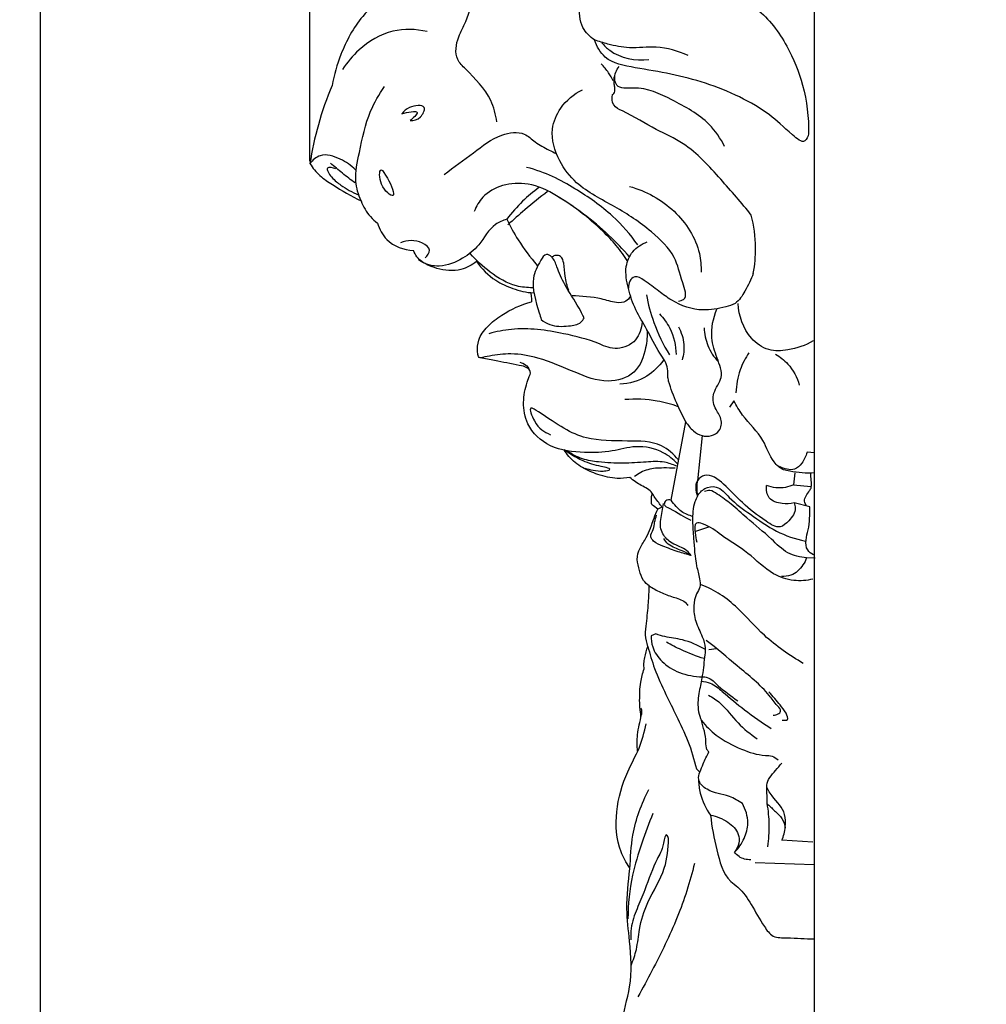
# Model space of a CAD drawing. Units: millimetres. Extents: x -4 to 1104, y -53 to 5505.
# Drawn here: x -4 to 179, y 504 to 690 of the extents above; entities that cross this region are included whole.
import ezdxf

# ---------------------------------------------------------------- set-up
doc = ezdxf.new("R2010")
doc.units = ezdxf.units.MM
doc.layers.add('Kranshteiny', color=7, linetype='Continuous', true_color=0xffffff)
doc.styles.add('Arial', font='arial.ttf')
doc.dimstyles.new('Dimension Style 01', dxfattribs={"dimtxt": 10, "dimasz": 7, "dimexe": 0.5, "dimexo": 0.5, "dimgap": 0.25, "dimtad": 1, "dimtoh": 1, "dimdec": 0, "dimzin": 1, "dimdsep": 46, "dimtxsty": 'Arial', "dimcen": 0.5, "dimazin": 0, "dimtfac": 1, "dimtdec": 4, "dimtix": 1, "dimtmove": 1, "dimatfit": 3, "dimfxl": 0, "dimtolj": 1, "dimtzin": 1, "dimarcsym": 0})

# ---------------------------------------------------------------- blocks, each defined once
blk = doc.blocks.new('*D2355')
at = {"layer": 'Defpoints', "color": 0, "transparency": 16777216}
for p in [(51.04, 871.77), (146.56, 834.69), (51.04, 662.96)]:
    blk.add_point(p, dxfattribs=at)
at = {"layer": 'Kranshteiny', "color": 0, "lineweight": -2, "transparency": 16777216}
for p, q in [((51.04, 663.46), (51.04, 872.27)), ((139.56, 871.77), (58.04, 871.77)), ((146.56, 835.19), (146.56, 872.27))]:
    blk.add_line(p, q, dxfattribs=at)
at = {"layer": 'Kranshteiny', "color": 0, "transparency": 16777216}
for points in [[(58.04, 872.93), (58.04, 870.6), (51.04, 871.77)], [(139.56, 872.93), (139.56, 870.6), (146.56, 871.77)]]:
    blk.add_solid(points, dxfattribs=at)
at = {"layer": 'Kranshteiny', "color": 0, "transparency": 16777216, "insert": (98.8, 877.12), "char_height": 10, "attachment_point": 5, "style": 'Arial'}
blk.add_mtext('\\A1;96', dxfattribs=at)

msp = doc.modelspace()

# ---------------------------------------------------------------- linework, layer by layer
at = {"layer": 'Kranshteiny'}
for p, q in [((146.56, 834.69), (146.56, 293.78)), ((131.31, 618.09), (130.51, 616.85)), ((119.45, 599.27), (122.24, 614.1)), ((125.31, 611.47), (124.41, 602.93)), ((146.57, 608.23), (145.18, 608.32)), ((142.89, 604.4), (142.65, 602.17)), ((142.65, 602.17), (145.9, 601.85)), ((145.71, 598), (142.73, 598.76)), ((116.93, 597.58), (116.09, 598.17)), ((117.69, 597.96), (116.93, 597.58)), ((126.5, 594.15), (124.08, 593.3)), ((146.73, 588.26), (145.11, 588.34)), ((116.56, 573.93), (115.69, 573.58)), ((128.04, 571.13), (126.56, 570.95)), ((124.24, 548.38), (124.89, 547.77)), ((137.5, 545.28), (137.58, 541.83)), ((146.27, 534.54), (140.42, 534.87)), ((146.52, 530.2), (135.37, 530.59))]:
    msp.add_line(p, q, dxfattribs=at)
for points, degree, knots in [([(0, 0), (550, 0), (1100, 0), (1100, 2700), (1100, 5400), (550, 5400), (0, 5400), (0, 2700), (0, 0)], 2, [0, 0, 0, 1092.102933, 1092.102933, 1974.886137, 1974.886137, 3066.98907, 3066.98907, 3949.772275, 3949.772275, 3949.772275]), ([(86.47, 670.85), (86.25, 672.24), (85.2, 676.18), (81.81, 679.58), (78.31, 683.05), (78.9, 686.78), (81.14, 690.61), (81.94, 695.34), (84.78, 698.62), (84.59, 702.24), (81.48, 702.85), (77.8, 703.96), (74.64, 707.12), (69.89, 710.41), (70.14, 716.8), (70.18, 721.01), (70.55, 723.06)], 3, [0, 0, 0, 0, 3.369756, 9.445864, 11.2956, 14.672496, 17.220485, 22.078835, 25.631314, 27.336143, 29.413001, 32.124905, 36.764245, 39.823519, 45.266536, 50.2345, 50.2345, 50.2345, 50.2345]), ([(74.65, 697.58), (73.61, 697.51), (70.46, 697.06), (65.49, 695.19), (60.22, 690.5), (56.96, 684.38), (55.61, 679.77), (55.24, 677.78)], 3, [0, 0, 0, 0, 2.485163, 7.582352, 12.389584, 18.985151, 23.812768, 23.812768, 23.812768, 23.812768]), ([(104.93, 686.37), (104.07, 687), (100.94, 689.98), (102.48, 695.1), (104.11, 697.61)], 3, [0, 0, 0, 0, 2.548188, 9.70338, 9.70338, 9.70338, 9.70338]), ([(127.47, 695.48), (130.36, 695.01), (136.24, 692.86), (141.5, 685.65), (144.81, 677.52), (145.52, 671.71), (145.49, 668.63)], 3, [0, 0, 0, 0, 6.969523, 14.152945, 20.518203, 27.86437, 27.86437, 27.86437, 27.86437]), ([(73.22, 687.97), (71.12, 688.44), (66.31, 688.61), (60.72, 685.28), (58.08, 682.14), (57.22, 680.77)], 3, [0, 0, 0, 0, 5.120147, 10.965505, 14.815454, 14.815454, 14.815454, 14.815454]), ([(122.67, 683.42), (120.75, 684.24), (117.03, 685.43), (111.83, 684.6), (107.92, 685.44), (105.76, 686.07), (104.93, 686.37)], 3, [0, 0, 0, 0, 4.977895, 9.014053, 12.31679, 14.4031, 14.4031, 14.4031, 14.4031]), ([(145.49, 668.63), (145.38, 668.13), (144.72, 666.4), (141.18, 669.48), (136.69, 673.76), (125.78, 678.89), (115.41, 680.66), (107.08, 682.07), (105.36, 685.17), (104.93, 686.37)], 3, [0, 0, 0, 0, 1.22263, 3.298989, 7.882902, 18.632999, 29.476212, 34.265793, 37.287523, 37.287523, 37.287523, 37.287523]), ([(106.34, 685.83), (106.78, 685.31), (109.09, 683.04), (112.69, 682.39), (115.22, 682.68)], 3, [0, 0, 0, 0, 1.610889, 7.666585, 7.666585, 7.666585, 7.666585]), ([(108.49, 678.65), (108.23, 679.17), (107.55, 680.31), (106.7, 681.34), (106.17, 681.87)], 3, [0, 0, 0, 0, 1.390208, 3.167051, 3.167051, 3.167051, 3.167051]), ([(129.58, 666.19), (128.8, 667.71), (126.24, 671.57), (119.72, 675), (114.23, 677.73), (109.28, 677.01), (108.51, 679.44), (109.06, 680.71), (109.6, 681.38)], 3, [0, 0, 0, 0, 4.080691, 10.783774, 16.905541, 19.373791, 20.324793, 22.369887, 22.369887, 22.369887, 22.369887]), ([(108.32, 676.05), (108.42, 676.1), (108.81, 676.37), (108.85, 677.18), (108.61, 678.19), (108.63, 678.93), (108.66, 679.4)], 3, [0, 0, 0, 0, 0.265514, 1.067788, 1.672729, 2.79355, 2.79355, 2.79355, 2.79355]), ([(55.24, 677.78), (54.22, 675.34), (52.52, 670.48), (51.43, 665.44), (51.04, 662.96)], 3, [0, 0, 0, 0, 6.291144, 12.260916, 12.260916, 12.260916, 12.260916]), ([(60.72, 655.89), (60.22, 657.08), (59.32, 660.17), (60.63, 665.95), (61.84, 672.17), (64.16, 676.09), (65.19, 677.55)], 3, [0, 0, 0, 0, 3.085808, 7.440732, 13.852259, 18.133091, 18.133091, 18.133091, 18.133091]), ([(120.87, 636.95), (121.2, 636.99), (122.74, 637.41), (121.19, 641.42), (120.39, 645.71), (115.26, 650.73), (108.9, 654.95), (102.03, 658.23), (97.92, 663.58), (96.33, 668.93), (98.45, 674.01), (101.04, 676.15), (102.64, 676.96)], 3, [0, 0, 0, 0, 0.791549, 3.297782, 7.30241, 12.475341, 19.127274, 25.936055, 30.105215, 34.989691, 38.361014, 42.63969, 42.63969, 42.63969, 42.63969]), ([(134.63, 653.19), (132.82, 655.56), (128.65, 660.18), (123.15, 666.43), (116.04, 669.56), (112, 672.17), (108.26, 673.83), (108.2, 675.4), (108.32, 676.05)], 3, [0, 0, 0, 0, 7.1059, 14.912036, 19.465257, 25.277386, 26.87407, 28.452433, 28.452433, 28.452433, 28.452433]), ([(70, 671.11), (70.69, 671.12), (72.04, 671.4), (73.43, 674.34), (69.86, 673.86), (68.84, 672.89), (68.47, 672.42)], 3, [0, 0, 0, 0, 1.660748, 3.159414, 5.372279, 6.822424, 6.822424, 6.822424, 6.822424]), ([(68.47, 672.42), (69.4, 672.68), (72.64, 673.4), (70.53, 671.53), (70, 671.11)], 3, [0, 0, 0, 0, 2.306184, 3.934881, 3.934881, 3.934881, 3.934881]), ([(76.47, 660.9), (78.26, 662.35), (81.93, 664.82), (86.4, 668.52), (91.33, 669.24), (93.79, 666.87), (95.88, 665.75), (97.26, 665.08), (97.74, 664.88)], 3, [0, 0, 0, 0, 5.475711, 10.527381, 13.904277, 15.922621, 18.333613, 19.575697, 19.575697, 19.575697, 19.575697]), ([(59.66, 661.77), (58.85, 662.62), (56.85, 663.97), (53.29, 665.16), (51.55, 663.61), (51.04, 662.96)], 3, [0, 0, 0, 0, 2.798651, 5.866795, 7.821088, 7.821088, 7.821088, 7.821088]), ([(51.04, 662.96), (51.58, 662.14), (52.84, 660.59), (56.25, 658.38), (58.86, 656.79), (60.72, 655.89)], 3, [0, 0, 0, 0, 2.344498, 4.685568, 9.628981, 9.628981, 9.628981, 9.628981]), ([(55.95, 661.99), (55.44, 662.16), (53.6, 662.57), (55.37, 660), (57.18, 658.68), (59.06, 657.52), (60.24, 657.04)], 3, [0, 0, 0, 0, 1.269624, 2.747408, 4.615417, 7.6365, 7.6365, 7.6365, 7.6365]), ([(59.62, 659.3), (58.79, 659.89), (57.2, 661.11), (55.67, 662.4), (54.93, 663.05)], 3, [0, 0, 0, 0, 2.432161, 4.776658, 4.776658, 4.776658, 4.776658]), ([(66.78, 656.95), (67.2, 657.14), (66.1, 659.72), (64.16, 662.82), (64.08, 658.59), (66.41, 656.78), (66.78, 656.95)], 3, [0, 0, 0, 0, 2.734131, 4.287705, 6.432733, 8.843469, 8.843469, 8.843469, 8.843469]), ([(113.12, 647.57), (111.73, 649.54), (108.2, 653.6), (101.19, 658.44), (95.7, 661.36), (92.08, 662.25)], 3, [0, 0, 0, 0, 5.752816, 12.714821, 20.11585, 20.11585, 20.11585, 20.11585]), ([(97.72, 656.87), (96.13, 657.97), (92.73, 659.4), (87.6, 659.21), (83.85, 657.11), (82.55, 654.9), (82.17, 653.93)], 3, [0, 0, 0, 0, 4.613381, 8.450041, 11.885682, 14.363129, 14.363129, 14.363129, 14.363129]), ([(94.42, 658.44), (93.33, 657.65), (91.13, 655.8), (89.23, 653.64), (88.32, 652.43)], 3, [0, 0, 0, 0, 3.217494, 6.827914, 6.827914, 6.827914, 6.827914]), ([(111.58, 658.65), (114.68, 657.77), (120.46, 654.65), (124.78, 647.91), (125.15, 643.59), (125.13, 642.41)], 3, [0, 0, 0, 0, 7.674346, 15.097235, 17.895582, 17.895582, 17.895582, 17.895582]), ([(96.06, 657.69), (94.58, 656.57), (92.03, 654.51), (89.58, 652.33), (88.54, 651.37)], 3, [0, 0, 0, 0, 4.424008, 7.809672, 7.809672, 7.809672, 7.809672]), ([(111.26, 644.42), (110.59, 645.47), (109.12, 647.49), (104.85, 651.97), (100.9, 655.01), (97.72, 656.87)], 3, [0, 0, 0, 0, 2.970224, 5.939374, 14.725113, 14.725113, 14.725113, 14.725113]), ([(111.58, 645.29), (110.33, 646.74), (106.15, 651.11), (101.26, 654.76), (97.72, 656.87)], 3, [0, 0, 0, 0, 4.566491, 14.398835, 14.398835, 14.398835, 14.398835]), ([(60.72, 655.89), (61.13, 654.81), (62.04, 653.25), (63.35, 652.07), (63.84, 651.71)], 3, [0, 0, 0, 0, 2.742674, 4.18749, 4.18749, 4.18749, 4.18749]), ([(88.32, 652.43), (87.57, 652.2), (85.22, 651.24), (83.46, 647.62), (79.89, 644.74), (76.04, 643.22), (72.21, 643.91), (71.01, 645.7), (70.67, 646.49)], 3, [0, 0, 0, 0, 1.864586, 5.83354, 9.001513, 12.702487, 15.421668, 17.481207, 17.481207, 17.481207, 17.481207]), ([(88.32, 652.43), (88.97, 651.09), (90.66, 648.03), (92.75, 645.22), (94.06, 643.71)], 3, [0, 0, 0, 0, 3.545359, 8.318165, 8.318165, 8.318165, 8.318165]), ([(135.01, 642.19), (135.31, 643.79), (135.64, 647.49), (135.14, 651.2), (134.63, 653.19)], 3, [0, 0, 0, 0, 3.890155, 8.80698, 8.80698, 8.80698, 8.80698]), ([(63.84, 651.71), (64.18, 650.57), (65.63, 647.73), (68.84, 646.63), (70.67, 646.49)], 3, [0, 0, 0, 0, 2.825239, 7.203795, 7.203795, 7.203795, 7.203795]), ([(72.86, 645.15), (73.27, 645.51), (74.24, 646.74), (71.57, 648.65), (69.49, 648.47), (68.22, 647.97)], 3, [0, 0, 0, 0, 1.312944, 2.845629, 6.120083, 6.120083, 6.120083, 6.120083]), ([(118.96, 621.8), (118.9, 622.1), (118.77, 622.86), (118.94, 624.78), (116.83, 627.55), (115.11, 631.33), (112.59, 635.21), (111.29, 639.25), (110.55, 643.14), (111.98, 646.57), (113.9, 647.77), (114.93, 648.15)], 3, [0, 0, 0, 0, 0.745549, 1.835626, 4.460504, 8.509233, 11.933032, 15.356428, 18.640229, 21.095389, 23.727316, 23.727316, 23.727316, 23.727316]), ([(93.18, 639.47), (92.17, 639.46), (89.24, 639.76), (85.17, 642.2), (82.51, 644.64), (81.42, 645.96)], 3, [0, 0, 0, 0, 2.406377, 6.886567, 10.988968, 10.988968, 10.988968, 10.988968]), ([(102.98, 633.78), (102.66, 634.39), (101.55, 636.55), (99.45, 639.56), (97.94, 642.93), (97.27, 645.14), (95.6, 646.12), (94.31, 643.86), (92.61, 640.56), (93.97, 636.41), (94.71, 633.88), (94.85, 633.46)], 3, [0, 0, 0, 0, 1.642771, 5.792639, 8.723585, 10.404876, 11.283699, 12.492159, 15.389314, 20.668472, 21.740089, 21.740089, 21.740089, 21.740089]), ([(100.05, 638.92), (99.77, 639.81), (99.29, 641.55), (99.24, 643.69), (98.79, 645.43), (97.65, 645.7), (97.13, 645.46), (96.93, 645.31)], 3, [0, 0, 0, 0, 2.242002, 4.191764, 5.308648, 6.042521, 6.632552, 6.632552, 6.632552, 6.632552]), ([(82.57, 644.46), (81.72, 643.76), (79.33, 642.4), (75.23, 642.86), (72.66, 644.04), (71.6, 644.77)], 3, [0, 0, 0, 0, 2.625583, 6.249833, 9.315763, 9.315763, 9.315763, 9.315763]), ([(82.57, 644.46), (83.55, 643.07), (85.67, 640.93), (89.56, 639.2), (92, 638.53), (93.44, 638.52)], 3, [0, 0, 0, 0, 4.07597, 6.921237, 10.083942, 10.083942, 10.083942, 10.083942]), ([(135.01, 642.19), (134.61, 641.01), (133.56, 639.1), (132.03, 636.43), (128.96, 635.61), (124.87, 634.82), (120.37, 636.38), (116.95, 638.92), (114.9, 640.47), (112.72, 641.98), (111.44, 640.75), (111.35, 639.86), (111.4, 639.41)], 3, [0, 0, 0, 0, 2.965591, 5.319656, 6.83244, 10.282218, 15.214881, 17.577452, 20.315704, 21.841804, 22.834541, 23.893917, 23.893917, 23.893917, 23.893917]), ([(92.89, 638.45), (92.91, 638.22), (92.97, 637.67), (93.01, 637.12), (93.03, 636.8)], 3, [0, 0, 0, 0, 0.563128, 1.315667, 1.315667, 1.315667, 1.315667]), ([(111.73, 637.87), (111.53, 637.49), (110.83, 636.62), (108.65, 636.59), (105.52, 637.72), (102.43, 637.87), (100.68, 637.94)], 3, [0, 0, 0, 0, 1.031513, 2.447332, 4.796353, 9.133618, 9.133618, 9.133618, 9.133618]), ([(114.76, 638.13), (115.09, 636.35), (116.16, 632.4), (117.95, 628.7), (119.14, 626.76)], 3, [0, 0, 0, 0, 4.29696, 9.720084, 9.720084, 9.720084, 9.720084]), ([(83.27, 626.17), (83.17, 626.24), (82.85, 626.52), (82.74, 627.77), (82.84, 629.83), (84.68, 632.33), (88.02, 634.9), (91.03, 636.27), (93.03, 636.8)], 3, [0, 0, 0, 0, 0.303407, 0.972147, 2.814778, 5.200573, 7.987944, 12.911668, 12.911668, 12.911668, 12.911668]), ([(146.34, 629.4), (144.87, 628.54), (142.09, 627.6), (137.71, 627.36), (133.53, 630.39), (132.25, 634.16), (132.14, 636.49)], 3, [0, 0, 0, 0, 4.048267, 6.912304, 10.041166, 15.617352, 15.617352, 15.617352, 15.617352]), ([(94.85, 633.46), (95.34, 633.06), (96.95, 632.06), (99.61, 632.15), (102.14, 632.47), (102.82, 633.47), (102.98, 633.78)], 3, [0, 0, 0, 0, 1.518434, 4.343789, 6.280174, 7.09415, 7.09415, 7.09415, 7.09415]), ([(117.24, 634.5), (118.01, 633.7), (119.71, 631.4), (120.35, 628.52), (120.38, 626.81)], 3, [0, 0, 0, 0, 2.6434, 6.726637, 6.726637, 6.726637, 6.726637]), ([(122.24, 614.1), (122.61, 613.44), (123.52, 612.38), (125.63, 611.03), (128.77, 611.68), (129.2, 614.78), (127.5, 616.71), (127.15, 619.8), (129.64, 622.52), (128.04, 626.28), (126.73, 630.39), (127.39, 633.71), (128.1, 635.4)], 3, [0, 0, 0, 0, 1.79398, 3.262949, 5.890497, 7.683068, 9.567331, 11.825103, 14.4238, 17.360546, 20.536723, 24.898627, 24.898627, 24.898627, 24.898627]), ([(105.87, 628.88), (103.66, 629.69), (98.2, 631.13), (91.02, 632.11), (86.33, 631.16), (84.94, 630.77)], 3, [0, 0, 0, 0, 5.604714, 13.485138, 16.931534, 16.931534, 16.931534, 16.931534]), ([(113.93, 632.93), (113.85, 631.75), (113.09, 629.17), (109.35, 627.53), (106.88, 628.29), (105.87, 628.88)], 3, [0, 0, 0, 0, 2.818893, 5.837158, 8.633681, 8.633681, 8.633681, 8.633681]), ([(120.82, 632.07), (121.39, 631.05), (122.1, 628.93), (121.8, 626.74), (121.52, 625.79)], 3, [0, 0, 0, 0, 2.773871, 5.128684, 5.128684, 5.128684, 5.128684]), ([(125.71, 631.89), (125.75, 630.75), (126.21, 628.38), (127.54, 626.37), (128.35, 625.49)], 3, [0, 0, 0, 0, 2.738465, 5.600484, 5.600484, 5.600484, 5.600484]), ([(114.87, 631.52), (114.95, 630.38), (114.69, 627.57), (112.99, 622.88), (106.94, 621.14), (100.89, 623.58), (95.07, 626.13), (89.48, 627.18), (85.79, 626.7), (83.86, 626.31), (83.27, 626.17)], 3, [0, 0, 0, 0, 2.728861, 6.77175, 10.899369, 16.028318, 22.01979, 26.129206, 29.373563, 30.817316, 30.817316, 30.817316, 30.817316]), ([(134.19, 627.17), (133.5, 626.17), (132.26, 623.75), (131.78, 621.05), (131.73, 619.59)], 3, [0, 0, 0, 0, 2.905316, 6.403032, 6.403032, 6.403032, 6.403032]), ([(139.19, 626.89), (140.05, 626.39), (142.08, 624.83), (143.3, 622.5), (143.72, 621.05)], 3, [0, 0, 0, 0, 2.378521, 5.990291, 5.990291, 5.990291, 5.990291]), ([(92.72, 623.03), (92.78, 623.21), (92.86, 623.71), (92.06, 624.53), (89.64, 624.93), (86.68, 625.6), (84.19, 626.01), (83.27, 626.17)], 3, [0, 0, 0, 0, 0.450609, 1.122374, 2.424467, 6.209673, 8.423804, 8.423804, 8.423804, 8.423804]), ([(90.81, 625.36), (91.21, 625.27), (91.94, 624.94), (92.42, 624.32), (92.58, 624)], 3, [0, 0, 0, 0, 0.969574, 1.823067, 1.823067, 1.823067, 1.823067]), ([(117.98, 625.78), (117.16, 624.57), (114.82, 622.19), (111.53, 621.32), (109.76, 621.22)], 3, [0, 0, 0, 0, 3.479583, 7.69426, 7.69426, 7.69426, 7.69426]), ([(120.63, 606.14), (119.86, 606.97), (117.56, 608.83), (112.96, 609.8), (108.08, 608.33), (102.61, 608.17), (96.55, 608.81), (92.06, 612.94), (91.26, 617.7), (91.88, 620.86), (92.51, 622.55), (92.72, 623.03)], 3, [0, 0, 0, 0, 2.693856, 6.918244, 10.546204, 14.703218, 19.944507, 24.673451, 27.965638, 31.032568, 32.265953, 32.265953, 32.265953, 32.265953]), ([(122.24, 614.1), (121.61, 615.24), (120.36, 617.74), (119.39, 620.37), (118.96, 621.8)], 3, [0, 0, 0, 0, 3.104836, 6.663047, 6.663047, 6.663047, 6.663047]), ([(120.81, 616.94), (119.5, 617.41), (116.18, 618.31), (112.71, 618.45), (110.68, 618.28)], 3, [0, 0, 0, 0, 3.312045, 8.165763, 8.165763, 8.165763, 8.165763]), ([(146.61, 604.42), (145.05, 604.3), (143.07, 604.5), (140.35, 605.02), (138.22, 606.95), (137.01, 611.27), (133.36, 614.42), (131.83, 617.16), (131.31, 618.09)], 3, [0, 0, 0, 0, 3.724797, 4.707823, 6.539768, 10.165564, 15.0836, 17.623845, 17.623845, 17.623845, 17.623845]), ([(120.83, 606.88), (119.94, 607.96), (117.13, 610.48), (110.76, 610.43), (102.1, 610.54), (97.72, 613.74), (92.18, 617.38), (93.83, 613.08), (95.36, 612.18), (96.58, 611.65)], 3, [0, 0, 0, 0, 3.324319, 8.473502, 14.648275, 22.874601, 24.14542, 26.139155, 29.299763, 29.299763, 29.299763, 29.299763]), ([(107.44, 605.34), (107.02, 605.43), (105.44, 605.8), (102.95, 606.45), (100.71, 607.75), (99.55, 608.51), (99.18, 608.77)], 3, [0, 0, 0, 0, 1.033943, 3.862792, 6.094622, 7.169432, 7.169432, 7.169432, 7.169432]), ([(111.63, 603.55), (110.85, 603.41), (108.79, 603.25), (105.73, 604.01), (102.55, 605.29), (100.42, 607.02), (99.45, 608.33), (99.18, 608.77)], 3, [0, 0, 0, 0, 1.890028, 4.867766, 7.419819, 10.040129, 11.275403, 11.275403, 11.275403, 11.275403]), ([(120.45, 605.67), (119.74, 606.01), (117.87, 606.69), (114.41, 606.44), (110.26, 606.17), (106.21, 606.37), (102.55, 606.91), (100.64, 607.95), (99.77, 608.58)], 3, [0, 0, 0, 0, 1.899336, 4.63785, 8.151718, 11.832542, 14.313051, 16.89129, 16.89129, 16.89129, 16.89129]), ([(145.18, 608.32), (145, 607.58), (144.39, 606.36), (143.01, 604.91), (141.34, 605.05), (140.42, 605.37), (139.98, 605.62)], 3, [0, 0, 0, 0, 1.815226, 3.255996, 4.362826, 5.56654, 5.56654, 5.56654, 5.56654]), ([(103.08, 605.33), (103.59, 605.16), (104.74, 604.88), (106.29, 604.69), (107.29, 604.86), (107.65, 604.96)], 3, [0, 0, 0, 0, 1.289926, 2.814415, 3.688588, 3.688588, 3.688588, 3.688588]), ([(107.65, 604.96), (107.71, 604.99), (107.98, 605.15), (107.59, 605.3), (107.44, 605.34)], 3, [0, 0, 0, 0, 0.1746049, 0.5330824, 0.5330824, 0.5330824, 0.5330824]), ([(120.19, 605.29), (119.47, 605.35), (117.75, 605.36), (115.04, 605.26), (113.27, 604.3), (112.52, 603.75)], 3, [0, 0, 0, 0, 1.710178, 4.114355, 6.353905, 6.353905, 6.353905, 6.353905]), ([(142.73, 598.76), (142.86, 598.44), (143.2, 597.17), (141.94, 595.51), (139.91, 593.6), (136.42, 595.9), (133.02, 598.51), (129.9, 601.99), (126.48, 604.67), (123.8, 602.77), (124.08, 600.92), (124.45, 600.04)], 3, [0, 0, 0, 0, 0.827878, 2.962919, 4.549805, 6.806405, 11.35487, 15.317324, 18.485227, 19.813216, 22.113021, 22.113021, 22.113021, 22.113021]), ([(145.05, 598.24), (144.9, 598.48), (144.41, 599.5), (145.41, 600.64), (146.15, 601.85), (145.92, 603.05), (145.92, 603.94), (145.88, 604.42)], 3, [0, 0, 0, 0, 0.686773, 2.47526, 3.043322, 4.03342, 5.193849, 5.193849, 5.193849, 5.193849]), ([(117.69, 597.96), (117.49, 598.23), (117.07, 598.84), (116.4, 599.67), (115.88, 600.69), (114.96, 601.47), (113.8, 602.01), (112.67, 602.7), (111.97, 603.25), (111.63, 603.55)], 3, [0, 0, 0, 0, 0.812216, 1.773982, 2.53249, 3.506014, 4.571207, 5.588852, 6.671292, 6.671292, 6.671292, 6.671292]), ([(124.41, 602.93), (124.34, 602.53), (124.25, 601.57), (124.34, 600.59), (124.45, 600.04)], 3, [0, 0, 0, 0, 0.957439, 2.309348, 2.309348, 2.309348, 2.309348]), ([(142.65, 602.17), (142.16, 601.95), (140.49, 601.39), (138.65, 601.61), (137.52, 602.03)], 3, [0, 0, 0, 0, 1.283455, 4.156125, 4.156125, 4.156125, 4.156125]), ([(116.09, 598.17), (115.97, 598.24), (115.75, 598.43), (115.72, 599.01), (115.68, 599.71), (115.8, 600.3), (115.88, 600.58)], 3, [0, 0, 0, 0, 0.330941, 0.633704, 1.333244, 2.028661, 2.028661, 2.028661, 2.028661]), ([(124.45, 600.04), (124.78, 600.61), (125.75, 601.69), (128.48, 602.1), (130.85, 599.08), (134.66, 596.48), (139.22, 593.12), (142.98, 591.92), (144.87, 591.5)], 3, [0, 0, 0, 0, 1.580755, 3.27978, 5.807867, 9.877236, 14.546321, 19.155001, 19.155001, 19.155001, 19.155001]), ([(145.11, 588.34), (143.89, 588.44), (141.25, 589.03), (137.99, 592.47), (134.31, 595.34), (131.03, 598.41), (128.71, 600.07), (126.97, 601.24), (126.07, 601.01), (125.76, 600.87)], 3, [0, 0, 0, 0, 2.914292, 6.141312, 11.013471, 14.13496, 16.740725, 18.009807, 18.810255, 18.810255, 18.810255, 18.810255]), ([(142.73, 598.76), (142, 598.57), (140.39, 598.51), (137.68, 599.25), (137.44, 601.23), (137.52, 602.03)], 3, [0, 0, 0, 0, 1.790668, 3.89801, 5.811349, 5.811349, 5.811349, 5.811349]), ([(123.25, 588.79), (123, 589.1), (122.03, 590.23), (119.71, 590.8), (117.95, 592.47), (117.16, 594.66), (117.76, 596.63), (117.89, 598.13), (117.97, 598.65)], 3, [0, 0, 0, 0, 0.946261, 3.473296, 5.429915, 6.480048, 8.8457, 10.101302, 10.101302, 10.101302, 10.101302]), ([(119.45, 599.27), (119.12, 599.36), (118.42, 599.38), (117.91, 598.2), (120.53, 597.19), (121.76, 596.03), (123.18, 595.47)], 3, [0, 0, 0, 0, 0.8088, 1.37102, 2.415359, 6.044929, 6.044929, 6.044929, 6.044929]), ([(123.59, 596.19), (122.83, 596.34), (121.61, 596.82), (120.33, 598.06), (119.72, 598.84), (119.45, 599.27)], 3, [0, 0, 0, 0, 1.851556, 2.997471, 4.216927, 4.216927, 4.216927, 4.216927]), ([(124.45, 600.04), (124.26, 599.68), (123.57, 598.19), (123.42, 595.4), (123.76, 591.37), (123.97, 587.65), (124.81, 584.71), (125.09, 582.8), (124.02, 581.28), (123.6, 579.05), (123.94, 576.18), (125.32, 573.74), (126.03, 571.41), (125.68, 568.77), (125.4, 565.91), (124.61, 562.53), (124.39, 559.74), (124.95, 558.06), (125.18, 557.53)], 3, [0, 0, 0, 0, 0.961614, 3.888985, 6.480462, 10.682319, 12.623669, 13.895314, 15.018635, 16.86815, 19.21568, 21.730644, 23.524945, 24.874481, 28.017708, 30.388522, 33.16663, 34.54497, 34.54497, 34.54497, 34.54497]), ([(115.31, 583.03), (114.9, 583.31), (113.99, 584.13), (113.45, 585.98), (112.83, 588.04), (113.44, 590.29), (115.18, 592.55), (115.9, 595.23), (116.69, 597), (116.93, 597.58)], 3, [0, 0, 0, 0, 1.188939, 2.805294, 4.482969, 6.249771, 8.101226, 11.236644, 12.735178, 12.735178, 12.735178, 12.735178]), ([(146.41, 588.89), (145.98, 589.1), (145.02, 589.83), (144.87, 591.76), (145.69, 594.37), (145.74, 596.54), (145.71, 598)], 3, [0, 0, 0, 0, 1.145546, 2.642959, 4.221277, 7.712408, 7.712408, 7.712408, 7.712408]), ([(123.25, 588.79), (122.42, 588.99), (120.6, 589.5), (118.22, 590.43), (116.35, 591.16), (115.32, 592.47), (116.21, 593.69), (116.26, 595.1), (116.56, 595.99), (116.7, 596.43)], 3, [0, 0, 0, 0, 2.036643, 4.495318, 6.07431, 6.841865, 8.012142, 9.110474, 10.216437, 10.216437, 10.216437, 10.216437]), ([(146.27, 584.32), (145.11, 584.03), (142.51, 583.8), (137.99, 585.37), (134.22, 589.39), (129.3, 592.22), (126.64, 594.48), (123.77, 595.26), (124.04, 592.92), (124.13, 591.88), (124.31, 591.31)], 3, [0, 0, 0, 0, 2.854586, 6.077641, 11.006665, 15.832362, 19.189632, 20.074574, 21.55093, 22.991057, 22.991057, 22.991057, 22.991057]), ([(123.25, 588.79), (122.67, 589.09), (121.28, 589.89), (119.17, 590.42), (118.29, 591.59), (118.06, 591.97)], 3, [0, 0, 0, 0, 1.535442, 3.8563, 4.91013, 4.91013, 4.91013, 4.91013]), ([(145.11, 588.34), (144.93, 587.87), (144.22, 586.55), (142.61, 584.92), (140.94, 584.79), (140.35, 584.83)], 3, [0, 0, 0, 0, 1.196403, 3.599961, 5.015789, 5.015789, 5.015789, 5.015789]), ([(115.05, 571.58), (114.81, 572.27), (114.47, 573.74), (114.87, 576.51), (115.15, 579.6), (115.28, 581.98), (115.31, 583.03)], 3, [0, 0, 0, 0, 1.744459, 3.50503, 6.6385, 9.163385, 9.163385, 9.163385, 9.163385]), ([(115.31, 583.03), (115.98, 582.57), (117.44, 581.72), (119.76, 580.9), (121.73, 580.39), (122.46, 579.56), (122.62, 579.34)], 3, [0, 0, 0, 0, 1.94141, 3.974456, 5.931615, 6.566109, 6.566109, 6.566109, 6.566109]), ([(144.46, 568.36), (141.86, 569.9), (137.3, 573), (132.87, 578.23), (128.87, 581.52), (126.4, 582.74), (125.14, 583.22)], 3, [0, 0, 0, 0, 7.198912, 12.989394, 16.26623, 19.488327, 19.488327, 19.488327, 19.488327]), ([(115.69, 573.58), (115.67, 572.89), (115.87, 571.05), (117.7, 568.39), (121.1, 566.35), (123.89, 565.82), (125.38, 565.82)], 3, [0, 0, 0, 0, 1.662606, 4.302387, 7.362223, 10.904991, 10.904991, 10.904991, 10.904991]), ([(125.83, 571.03), (124.49, 571.78), (122.02, 572.92), (118.76, 573.23), (117.12, 573.74), (116.56, 573.93)], 3, [0, 0, 0, 0, 3.669365, 6.348734, 7.751494, 7.751494, 7.751494, 7.751494]), ([(125.7, 569.26), (124.23, 569.72), (121.78, 570.65), (119.47, 571.85), (118.54, 572.38)], 3, [0, 0, 0, 0, 3.677869, 6.215303, 6.215303, 6.215303, 6.215303]), ([(138.77, 558.56), (139.09, 558.54), (139.65, 558.64), (140.48, 559.42), (139.14, 560.74), (137.1, 563.73), (132.03, 567.75), (128.11, 571.15), (126.11, 572.71)], 3, [0, 0, 0, 0, 0.765788, 1.321118, 2.266331, 4.258645, 10.80101, 16.851453, 16.851453, 16.851453, 16.851453]), ([(114.33, 567.33), (114.3, 567.67), (114.27, 568.39), (114.52, 569.81), (114.8, 570.89), (115.05, 571.58)], 3, [0, 0, 0, 0, 0.804262, 1.697062, 3.445188, 3.445188, 3.445188, 3.445188]), ([(115.05, 571.58), (115.4, 570.17), (116.33, 567.05), (118.31, 562.75), (120.54, 558.22), (122.77, 553.63), (123.81, 550.16), (124.24, 548.38)], 3, [0, 0, 0, 0, 3.464975, 7.740284, 11.277637, 15.508502, 19.87737, 19.87737, 19.87737, 19.87737]), ([(113.69, 558), (113.72, 558.3), (113.74, 558.85), (113.49, 559.94), (113.48, 561.92), (113.52, 564.53), (114.05, 566.51), (114.33, 567.33)], 3, [0, 0, 0, 0, 0.70758, 1.302389, 2.655074, 5.411925, 7.497636, 7.497636, 7.497636, 7.497636]), ([(125.16, 565.01), (125.74, 564.95), (127.25, 564.64), (129.85, 562.43), (133.48, 559.35), (136.69, 557.13), (138.42, 556.02)], 3, [0, 0, 0, 0, 1.374146, 3.585129, 7.933636, 12.838211, 12.838211, 12.838211, 12.838211]), ([(125.38, 565.82), (125.68, 565.81), (126.88, 565.67), (128.82, 563.5), (130.84, 562.23), (132.05, 561.24)], 3, [0, 0, 0, 0, 0.72186, 2.791386, 6.516558, 6.516558, 6.516558, 6.516558]), ([(140.46, 557.62), (140.79, 557.56), (141.88, 557.5), (141.06, 559.33), (139.85, 560.73), (138.71, 562.17), (137.97, 562.95)], 3, [0, 0, 0, 0, 0.806611, 1.781082, 3.320497, 5.903504, 5.903504, 5.903504, 5.903504]), ([(126.53, 562.35), (127.3, 561.9), (129.49, 560.49), (131.85, 556.97), (134.49, 554.98), (135.77, 554.05)], 3, [0, 0, 0, 0, 2.108603, 6.141659, 9.908182, 9.908182, 9.908182, 9.908182]), ([(113.09, 551.73), (113, 552.77), (112.95, 555.13), (113.64, 557.59), (113.99, 559.35), (113.79, 559.76), (113.71, 559.88)], 3, [0, 0, 0, 0, 2.47658, 5.524901, 6.22104, 6.572425, 6.572425, 6.572425, 6.572425]), ([(125.18, 557.53), (126.02, 556.52), (128.28, 554.29), (132.48, 552.1), (136.14, 550.89), (138.62, 550.93), (139.38, 550.39), (139.7, 550.07)], 3, [0, 0, 0, 0, 3.120228, 7.485074, 11.19081, 12.205616, 13.272867, 13.272867, 13.272867, 13.272867]), ([(126.61, 551.58), (126.46, 551.72), (126, 552.27), (126.17, 554.47), (125.55, 556.21), (125.18, 557.53)], 3, [0, 0, 0, 0, 0.493107, 1.642207, 4.915979, 4.915979, 4.915979, 4.915979]), ([(111.56, 529.74), (110.93, 530.65), (109.13, 533.9), (108.73, 540.44), (110.61, 547.07), (113.53, 552.2), (114.39, 555.36), (114.73, 556.92)], 3, [0, 0, 0, 0, 2.659533, 8.725691, 14.978149, 18.918003, 22.720717, 22.720717, 22.720717, 22.720717]), ([(124.89, 547.77), (125.09, 548.31), (125.6, 549.6), (126.22, 550.86), (126.61, 551.58)], 3, [0, 0, 0, 0, 1.366544, 3.321205, 3.321205, 3.321205, 3.321205]), ([(140.42, 534.87), (140.77, 535.67), (141.16, 537.28), (141.15, 540.51), (138.94, 542.59), (136.91, 545.65), (139.03, 547.74), (139.98, 549.02), (140.39, 549.45)], 3, [0, 0, 0, 0, 2.077465, 3.942213, 7.331861, 9.133781, 11.700009, 13.117444, 13.117444, 13.117444, 13.117444]), ([(132.94, 541.83), (132.15, 542.32), (130.05, 543.62), (126.77, 543.77), (124.41, 545.97), (124.71, 547.34), (124.89, 547.77)], 3, [0, 0, 0, 0, 2.226411, 5.748711, 7.694958, 8.808158, 8.808158, 8.808158, 8.808158]), ([(124.63, 546.26), (124.66, 545.43), (124.98, 543.06), (126.04, 540.86), (126.93, 539.62)], 3, [0, 0, 0, 0, 1.982133, 5.647151, 5.647151, 5.647151, 5.647151]), ([(116.21, 439.22), (115.38, 442.07), (113.75, 447.79), (110.67, 455.74), (109.06, 465.5), (112.14, 474), (112.41, 481.36), (111.2, 485.49), (110.94, 489.62), (110.85, 494.52), (109.75, 500.72), (112.2, 507.57), (111.76, 515), (110.76, 522.46), (111.69, 528.89), (111.96, 536.91), (113.85, 541.8), (115.25, 544.5)], 3, [0, 0, 0, 0, 7.069282, 14.177389, 20.378616, 30.106376, 35.246989, 37.587699, 40.312004, 45.080884, 49.326259, 55.04624, 61.924018, 66.839667, 72.993186, 77.997015, 85.257445, 85.257445, 85.257445, 85.257445]), ([(131.45, 532.59), (132.21, 533.34), (133.41, 535.08), (134.28, 538.4), (133.57, 540.72), (132.94, 541.83)], 3, [0, 0, 0, 0, 2.554365, 4.919316, 7.974645, 7.974645, 7.974645, 7.974645]), ([(137.58, 541.83), (137.81, 540.51), (138.07, 537.78), (137.9, 535.03), (137.71, 533.65)], 3, [0, 0, 0, 0, 3.196846, 6.520768, 6.520768, 6.520768, 6.520768]), ([(137.58, 541.83), (138.08, 541.39), (139.02, 540.44), (140.55, 539.14), (140.97, 537.84), (141.07, 537.23)], 3, [0, 0, 0, 0, 1.580668, 3.209191, 4.687189, 4.687189, 4.687189, 4.687189]), ([(115.99, 539.96), (115.23, 538.11), (113.83, 534.24), (111.76, 527.66), (111.28, 522.75), (111.26, 519.97)], 3, [0, 0, 0, 0, 4.75933, 9.809043, 16.418735, 16.418735, 16.418735, 16.418735]), ([(126.93, 539.62), (127.08, 537.4), (128.1, 533.25), (129.31, 527.92), (132.81, 525.59), (134.79, 522.48), (136.56, 519.27), (138.64, 516.31), (142.36, 516.51), (144.85, 516.18), (146.57, 516.23)], 3, [0, 0, 0, 0, 5.299018, 10.468963, 11.864806, 15.148837, 19.021406, 20.961756, 23.078116, 27.17671, 27.17671, 27.17671, 27.17671]), ([(126.93, 539.62), (128.08, 539.43), (130.11, 538.57), (132.3, 536.54), (132.39, 534.21), (131.84, 533.09), (131.45, 532.59)], 3, [0, 0, 0, 0, 2.778725, 5.202316, 6.524364, 8.054184, 8.054184, 8.054184, 8.054184]), ([(118.97, 535.18), (118.88, 535.43), (118.4, 536.55), (117.92, 533.16), (116.34, 530.84), (114.79, 526.11), (112.94, 521.93), (111.8, 518.78), (111.78, 516.75), (111.83, 516.04)], 3, [0, 0, 0, 0, 0.636771, 1.948975, 4.566077, 9.56527, 12.606728, 15.720627, 17.407978, 17.407978, 17.407978, 17.407978]), ([(111.87, 511.16), (112.27, 512.16), (113.05, 514.39), (113.38, 518.51), (115.04, 523.77), (118.47, 528.92), (118.93, 533.31), (118.97, 535.18)], 3, [0, 0, 0, 0, 2.552248, 5.58393, 9.81079, 15.575068, 20.048398, 20.048398, 20.048398, 20.048398]), ([(134.51, 531.18), (133.75, 531.17), (132.53, 531.45), (131.69, 532.28), (131.45, 532.59)], 3, [0, 0, 0, 0, 1.823104, 2.757013, 2.757013, 2.757013, 2.757013]), ([(123.87, 530.46), (123, 527.01), (120.81, 520.02), (116.71, 511.81), (114.08, 506.87), (113.17, 505.25)], 3, [0, 0, 0, 0, 8.470927, 17.391754, 21.831161, 21.831161, 21.831161, 21.831161])]:
    msp.add_open_spline(points, degree=degree, knots=knots, dxfattribs=at)

# ---------------------------------------------------------------- dimensions: what is measured, and where the dimension line sits
dim = msp.add_linear_dim(base=(51.04, 871.77), p1=(146.56, 834.69), p2=(51.04, 662.96), dimstyle='Dimension Style 01', dxfattribs=at)
dim.commit()
dim.dimension.update_dxf_attribs({"geometry": '*D2355', "text_midpoint": (98.8, 877.12)})

doc.saveas('drawing.dxf')
